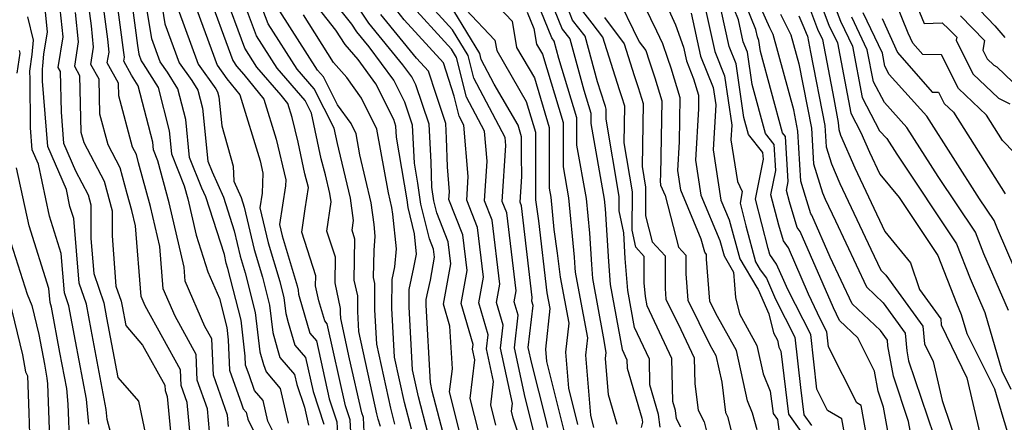
# Model space of a CAD drawing. Extents: x 1835362 to 1843564, y 2731797 to 2739999.
# Drawn here: x 1836838 to 1836984, y 2732085 to 2732144 of the extents above; entities that cross this region are included whole.
import ezdxf

# ---------------------------------------------------------------- set-up
doc = ezdxf.new("R2010")
doc.units = 0

msp = doc.modelspace()

# ---------------------------------------------------------------- linework, layer by layer
at = {"layer": 'Unknown_Line_Type', "color": 0}
for points in [[(1836854.11, 2732152.51, 316), (1836855.69, 2732140.57, 316), (1836855.9, 2732139.29, 316), (1836856.25, 2732138.32, 316), (1836856.56, 2732137.9, 316), (1836858.73, 2732134.4, 316), (1836860.39, 2732127.99, 316), (1836860.73, 2732124.62, 316), (1836862.6, 2732119.9, 316), (1836863.11, 2732117.99, 316), (1836864.37, 2732112.63, 316), (1836866.08, 2732107.19, 316), (1836867.79, 2732103.27, 316), (1836868.88, 2732098.97, 316), (1836869.09, 2732097.17, 316), (1836869.28, 2732092.71, 316), (1836871.03, 2732087.74, 316), (1836871.3, 2732086.98, 316), (1836871.72, 2732086.49, 316), (1836871.96, 2732085.47, 316), (1836875.43, 2732078.52, 316)], [(1836866.48, 2732081.96, 320), (1836866.02, 2732086.99, 320), (1836864.53, 2732091.21, 320), (1836864.37, 2732095.03, 320), (1836861.24, 2732100.65, 320), (1836859.49, 2732104.68, 320), (1836859, 2732110.94, 320), (1836857.62, 2732116.82, 320), (1836855.87, 2732123.26, 320), (1836855.53, 2732124.5, 320), (1836854.94, 2732125.61, 320), (1836852.95, 2732133.15, 320), (1836852.9, 2732135.03, 320), (1836851.24, 2732138.02, 320), (1836851.5, 2732139.59, 320), (1836851.3, 2732141.53, 320), (1836850.02, 2732151.13, 320)], [(1836869.13, 2732084.39, 318), (1836868.98, 2732086.07, 318), (1836866.91, 2732091.96, 318), (1836866.68, 2732097.3, 318), (1836865.66, 2732099.14, 318), (1836862.76, 2732105.81, 318), (1836862.59, 2732107.9, 318), (1836860.37, 2732117.4, 318), (1836858.7, 2732123.55, 318), (1836858.06, 2732125.17, 318), (1836857.94, 2732126.32, 318), (1836855.8, 2732134.61, 318), (1836854.8, 2732136.22, 318), (1836853.67, 2732138.25, 318), (1836853.77, 2732138.84, 318), (1836853.69, 2732139.57, 318), (1836852.06, 2732151.82, 318)], [(1836858.51, 2732151.49, 312), (1836859.73, 2732143.8, 312), (1836861.85, 2732138, 312), (1836863.7, 2732135.43, 312), (1836864.59, 2732133.98, 312), (1836865.28, 2732131.34, 312), (1836866.06, 2732123.54, 312), (1836866.7, 2732121.94, 312), (1836868.39, 2732118.2, 312), (1836869.99, 2732113.23, 312), (1836870.86, 2732109.49, 312), (1836871.6, 2732107.03, 312), (1836873.09, 2732101.18, 312), (1836873.76, 2732095.42, 312), (1836874.29, 2732093.54, 312), (1836874.68, 2732092.47, 312), (1836876.75, 2732090, 312), (1836877.95, 2732084.9, 312)], [(1836964.97, 2732073.77, 250), (1836962.49, 2732087.47, 250), (1836961.84, 2732087.86, 250), (1836957.69, 2732096.15, 250), (1836957.44, 2732098.36, 250), (1836956.52, 2732100.17, 250), (1836954.74, 2732103.92, 250), (1836951.76, 2732110.74, 250), (1836951.05, 2732111.75, 250), (1836950.33, 2732114.07, 250), (1836949.19, 2732118.56, 250), (1836949.91, 2732122.17, 250), (1836949.68, 2732125.97, 250), (1836948.38, 2732127.58, 250), (1836946.4, 2732134.85, 250), (1836945.72, 2732139.59, 250), (1836945.1, 2732141.14, 250), (1836944.38, 2732144.36, 250), (1836941.82, 2732150.73, 250)], [(1836968.27, 2732073.7, 248), (1836965.81, 2732087.24, 248), (1836965.02, 2732089.58, 248), (1836964.48, 2732092.55, 248), (1836962.03, 2732097.47, 248), (1836959.3, 2732100.02, 248), (1836958.4, 2732101.91, 248), (1836953.49, 2732113.14, 248), (1836953.07, 2732113.75, 248), (1836951.9, 2732117.51, 248), (1836951.48, 2732119.18, 248), (1836951.75, 2732120.52, 248), (1836951.34, 2732127.15, 248), (1836950.9, 2732127.69, 248), (1836947.63, 2732139.72, 248), (1836947.4, 2732141.33, 248), (1836947.19, 2732141.85, 248), (1836946.95, 2732142.93, 248), (1836943.36, 2732151.86, 248)], [(1836863.82, 2732079.52, 322), (1836863.05, 2732087.91, 322), (1836862.16, 2732090.45, 322), (1836862.06, 2732092.76, 322), (1836856.82, 2732102.17, 322), (1836856.22, 2732103.55, 322), (1836855.4, 2732113.98, 322), (1836854.87, 2732116.23, 322), (1836854.2, 2732118.69, 322), (1836853.16, 2732122.52, 322), (1836851.35, 2732125.94, 322), (1836850.15, 2732130.46, 322), (1836850.03, 2732135.6, 322), (1836848.81, 2732137.79, 322), (1836849.23, 2732140.34, 322), (1836848.9, 2732143.5, 322), (1836847.98, 2732150.45, 322)], [(1836865.79, 2732149.25, 306), (1836869.79, 2732138.36, 306), (1836870.33, 2732137.52, 306), (1836871.4, 2732136.29, 306), (1836874.37, 2732132.66, 306), (1836876.17, 2732126.76, 306), (1836877.59, 2732120.75, 306), (1836877.56, 2732119.9, 306), (1836876.64, 2732114.18, 306), (1836877.03, 2732112.49, 306), (1836879.25, 2732105.12, 306), (1836879.4, 2732104.5, 306), (1836879.47, 2732103.89, 306), (1836879.57, 2732103.54, 306), (1836881.12, 2732098.17, 306), (1836882.1, 2732097.04, 306), (1836884.01, 2732088.49, 306), (1836885.14, 2732085.07, 306), (1836885.73, 2732074.46, 306)], [(1836901.05, 2732082.48, 292), (1836899.2, 2732089.6, 292), (1836898.92, 2732090.87, 292), (1836898.32, 2732102.27, 292), (1836898.32, 2732103.13, 292), (1836898.56, 2732104.23, 292), (1836898.93, 2732105.99, 292), (1836899.53, 2732109.38, 292), (1836899.39, 2732110.54, 292), (1836898.78, 2732112.08, 292), (1836897.54, 2732117.17, 292), (1836897.08, 2732120.29, 292), (1836896.58, 2732123.23, 292), (1836896.3, 2732128.82, 292), (1836895.14, 2732132.24, 292), (1836893.54, 2732135.45, 292), (1836889.88, 2732140.39, 292), (1836888.08, 2732142.59, 292), (1836887.33, 2732143.71, 292), (1836882.27, 2732150.11, 292)], [(1836947.15, 2732083.89, 260), (1836946.46, 2732086.35, 260), (1836945.71, 2732088.18, 260), (1836944.1, 2732095.61, 260), (1836941.06, 2732101.07, 260), (1836940.17, 2732102.86, 260), (1836939.69, 2732109.08, 260), (1836939.69, 2732109.78, 260), (1836939.41, 2732110.08, 260), (1836938.91, 2732112.01, 260), (1836935.88, 2732119.25, 260), (1836935.43, 2732122.13, 260), (1836935.67, 2732126.37, 260), (1836935.78, 2732132.84, 260), (1836934.45, 2732137.22, 260), (1836933.96, 2732138.67, 260), (1836933.22, 2732140.82, 260), (1836932.36, 2732142.7, 260), (1836928.8, 2732150.03, 260)], [(1836932.59, 2732149.18, 258), (1836935.12, 2732143.65, 258), (1836936.26, 2732140.34, 258), (1836936.72, 2732138.3, 258), (1836937.78, 2732135.65, 258), (1836938.51, 2732133.25, 258), (1836938.47, 2732131.23, 258), (1836938.05, 2732123.65, 258), (1836938.84, 2732118.5, 258), (1836941.64, 2732111.82, 258), (1836942.26, 2732109.54, 258), (1836943.68, 2732107.15, 258), (1836943.95, 2732103.43, 258), (1836944.52, 2732101.03, 258), (1836947.12, 2732096.35, 258), (1836948.04, 2732092.14, 258), (1836949.08, 2732089.6, 258), (1836949.49, 2732086.33, 258), (1836950.13, 2732085.42, 258), (1836950.91, 2732079.91, 258)], [(1836957.16, 2732150.22, 236), (1836959.44, 2732144.18, 236), (1836961.2, 2732140.46, 236), (1836962.64, 2732132.93, 236), (1836965.22, 2732128.02, 236), (1836966.28, 2732126.85, 236), (1836967.76, 2732124.54, 236), (1836976.59, 2732111.32, 236), (1836978.59, 2732106.23, 236), (1836980.75, 2732101.21, 236), (1836983.26, 2732092.62, 236), (1836984.61, 2732089.92, 236)], [(1836863.56, 2732148.3, 308), (1836867.45, 2732137.67, 308), (1836868.88, 2732135.68, 308), (1836870.82, 2732133.31, 308), (1836873.79, 2732123.56, 308), (1836874.22, 2732121.75, 308), (1836874.11, 2732118.8, 308), (1836873.77, 2732116.66, 308), (1836874.98, 2732111.49, 308), (1836876.7, 2732105.76, 308), (1836877.3, 2732103.39, 308), (1836877.57, 2732101.06, 308), (1836877.95, 2732099.73, 308), (1836878.92, 2732096.37, 308), (1836880.49, 2732094.55, 308), (1836881.61, 2732089.55, 308), (1836883.19, 2732084.75, 308)], [(1836887.44, 2732079.01, 304), (1836887.08, 2732085.39, 304), (1836886.4, 2732087.44, 304), (1836883.7, 2732099.53, 304), (1836883.33, 2732099.96, 304), (1836882.48, 2732102.9, 304), (1836881.99, 2732105.15, 304), (1836882.01, 2732106.63, 304), (1836879.94, 2732113.04, 304), (1836880.43, 2732116.5, 304), (1836880.95, 2732119.64, 304), (1836880.39, 2732121.67, 304), (1836879.41, 2732126.31, 304), (1836878.54, 2732129.96, 304), (1836877.91, 2732132.02, 304), (1836876.88, 2732133.28, 304), (1836873.31, 2732137.38, 304), (1836871.52, 2732140.17, 304), (1836868.42, 2732148.6, 304)], [(1836889.15, 2732083.56, 302), (1836889.03, 2732085.7, 302), (1836888.8, 2732086.39, 302), (1836887.01, 2732094.38, 302), (1836885.71, 2732100.3, 302), (1836885.67, 2732101.13, 302), (1836885.67, 2732101.78, 302), (1836884.85, 2732105.56, 302), (1836884.9, 2732109.34, 302), (1836883.65, 2732113.19, 302), (1836884.27, 2732117.52, 302), (1836884.11, 2732118.76, 302), (1836883.46, 2732121.5, 302), (1836882.8, 2732123.89, 302), (1836881.37, 2732130.62, 302), (1836880.44, 2732132.47, 302), (1836876.29, 2732137.23, 302), (1836873.24, 2732141.99, 302), (1836871.05, 2732147.96, 302)], [(1836898.6, 2732083.24, 294), (1836897.16, 2732088.77, 294), (1836896.28, 2732092.75, 294), (1836895.79, 2732102.04, 294), (1836895.8, 2732104.59, 294), (1836896.49, 2732107.85, 294), (1836896.9, 2732109.8, 294), (1836896.6, 2732112.79, 294), (1836895.66, 2732116.68, 294), (1836895.49, 2732117.8, 294), (1836893.93, 2732127.07, 294), (1836893.85, 2732128.69, 294), (1836893.51, 2732129.69, 294), (1836890.88, 2732134.95, 294), (1836888.25, 2732138.5, 294), (1836886.33, 2732140.72, 294), (1836884.97, 2732142.86, 294), (1836880.39, 2732148.67, 294)], [(1836916.63, 2732073.93, 282), (1836913.68, 2732085.53, 282), (1836913.58, 2732085.96, 282), (1836912.89, 2732088.69, 282), (1836911.32, 2732095.98, 282), (1836911.86, 2732100.79, 282), (1836911.28, 2732102.79, 282), (1836911.57, 2732104.4, 282), (1836910.2, 2732115.89, 282), (1836909.54, 2732117.57, 282), (1836910.07, 2732125.82, 282), (1836909.97, 2732127.03, 282), (1836905.34, 2732135.75, 282), (1836904.5, 2732139.11, 282), (1836902.21, 2732142.88, 282), (1836897.51, 2732148.03, 282)], [(1836926.14, 2732148.54, 262), (1836929.76, 2732141.11, 262), (1836930.71, 2732139.85, 262), (1836931.19, 2732138.33, 262), (1836932.03, 2732135.81, 262), (1836933.06, 2732132.43, 262), (1836932.87, 2732121.51, 262), (1836932.82, 2732120.61, 262), (1836932.91, 2732120, 262), (1836933.56, 2732118.46, 262), (1836935.55, 2732110.86, 262), (1836936.62, 2732109.67, 262), (1836936.62, 2732106.9, 262), (1836936.92, 2732103.02, 262), (1836940.19, 2732096.45, 262), (1836941.07, 2732094.87, 262), (1836941.92, 2732090.94, 262), (1836942.48, 2732086.47, 262), (1836942.79, 2732085.88, 262), (1836944.01, 2732081, 262)], [(1836971.29, 2732075.34, 246), (1836969.51, 2732085.14, 246), (1836967.27, 2732091.83, 246), (1836966.46, 2732096.27, 246), (1836966.38, 2732097.11, 246), (1836965.34, 2732098.55, 246), (1836961.17, 2732102.48, 246), (1836957.93, 2732109.38, 246), (1836955.23, 2732115.54, 246), (1836955.09, 2732115.74, 246), (1836954.3, 2732118.3, 246), (1836953.6, 2732120.58, 246), (1836953.17, 2732127.96, 246), (1836952.55, 2732131.09, 246), (1836949.53, 2732142.2, 246), (1836949.03, 2732143.2, 246), (1836946.92, 2732147.96, 246)], [(1836955.67, 2732149.08, 238), (1836957.75, 2732143.58, 238), (1836958.99, 2732140.96, 238), (1836960.96, 2732130.62, 238), (1836962.47, 2732127.77, 238), (1836963.73, 2732124.85, 238), (1836965.26, 2732121.61, 238), (1836968.09, 2732118.17, 238), (1836973.82, 2732109.6, 238), (1836976.57, 2732102.58, 238), (1836977.28, 2732100.93, 238), (1836978.11, 2732098.1, 238), (1836982.18, 2732089.95, 238), (1836983.39, 2732085.75, 238), (1836985.42, 2732079.18, 238)], [(1836970, 2732148.29, 226), (1836971.82, 2732143.84, 226), (1836974.43, 2732143.94, 226), (1836975.45, 2732143.01, 226), (1836976.61, 2732141.81, 226), (1836976.53, 2732141.35, 226), (1836978.98, 2732136.42, 226), (1836982.79, 2732132.8, 226), (1836984.45, 2732131.99, 226)], [(1836844.11, 2732147.43, 326), (1836844.69, 2732141.85, 326), (1836843.96, 2732137.32, 326), (1836844.28, 2732136.73, 326), (1836844.42, 2732130.74, 326), (1836844.79, 2732126.19, 326), (1836846.54, 2732122.09, 326), (1836848.41, 2732118.57, 326), (1836848.82, 2732117.08, 326), (1836848.81, 2732112.12, 326), (1836849.24, 2732106.97, 326), (1836850.72, 2732102.64, 326), (1836851.13, 2732100.42, 326), (1836852.78, 2732091.63, 326), (1836855.84, 2732088.11, 326), (1836856.84, 2732083.45, 326)], [(1836891.55, 2732084.41, 300), (1836891.23, 2732085.49, 300), (1836891.02, 2732086.27, 300), (1836888.35, 2732098.41, 300), (1836888.2, 2732101.36, 300), (1836888.21, 2732103.64, 300), (1836887.7, 2732105.97, 300), (1836887.78, 2732112.04, 300), (1836887.37, 2732113.34, 300), (1836887.57, 2732114.79, 300), (1836887.16, 2732118.08, 300), (1836885.43, 2732125.31, 300), (1836885.21, 2732126.11, 300), (1836884.73, 2732128.37, 300), (1836881.78, 2732134.21, 300), (1836879.27, 2732137.09, 300), (1836874.97, 2732143.8, 300), (1836873.68, 2732147.31, 300)], [(1836903.54, 2732082.45, 290), (1836901.77, 2732089.48, 290), (1836902.19, 2732092.91, 290), (1836901.82, 2732099.2, 290), (1836900.88, 2732102.43, 290), (1836901.94, 2732108.38, 290), (1836901.55, 2732111.61, 290), (1836899.86, 2732115.91, 290), (1836899.43, 2732117.66, 290), (1836899.13, 2732119.67, 290), (1836899.04, 2732123.35, 290), (1836898.75, 2732128.96, 290), (1836896.77, 2732134.8, 290), (1836896.19, 2732135.95, 290), (1836894.88, 2732137.72, 290), (1836889.85, 2732143.86, 290), (1836887.77, 2732146.98, 290)], [(1836908.6, 2732084.58, 286), (1836907.85, 2732087.59, 286), (1836908.26, 2732091.01, 286), (1836907.21, 2732095.86, 286), (1836907.45, 2732097.91, 286), (1836906.08, 2732102.61, 286), (1836906.75, 2732106.39, 286), (1836905.88, 2732113.75, 286), (1836904.29, 2732117.77, 286), (1836904.52, 2732121.27, 286), (1836903.88, 2732128.84, 286), (1836903.17, 2732130.17, 286), (1836902.44, 2732133.1, 286), (1836900.85, 2732138.02, 286), (1836895.08, 2732144.37, 286), (1836893.41, 2732146.41, 286)], [(1836911.76, 2732083.69, 284), (1836911.14, 2732085.64, 284), (1836910.89, 2732086.64, 284), (1836911.02, 2732087.77, 284), (1836909.27, 2732095.92, 284), (1836909.65, 2732099.35, 284), (1836908.68, 2732102.7, 284), (1836909.16, 2732105.39, 284), (1836908.04, 2732114.82, 284), (1836906.91, 2732117.67, 284), (1836907.3, 2732123.54, 284), (1836906.92, 2732127.93, 284), (1836904.25, 2732132.96, 284), (1836902.8, 2732138.81, 284), (1836902.05, 2732140.05, 284), (1836895.38, 2732147.36, 284)], [(1836908.16, 2732147.15, 276), (1836910.99, 2732144.17, 276), (1836911.65, 2732140.31, 276), (1836914.27, 2732135.81, 276), (1836916.47, 2732128.51, 276), (1836916.47, 2732119.52, 276), (1836916.7, 2732118.19, 276), (1836917.15, 2732113.46, 276), (1836917.64, 2732109.96, 276), (1836918.06, 2732106.42, 276), (1836919.35, 2732099.64, 276), (1836918.86, 2732095.36, 276), (1836919.3, 2732090.02, 276), (1836920.65, 2732084.69, 276)], [(1836939.25, 2732147.2, 254), (1836940.91, 2732139.72, 254), (1836942.35, 2732136.12, 254), (1836943.41, 2732128.83, 254), (1836943.29, 2732126.69, 254), (1836944.23, 2732120.52, 254), (1836944.96, 2732119.05, 254), (1836944.62, 2732117.32, 254), (1836945.47, 2732113.97, 254), (1836946.9, 2732108.7, 254), (1836947.6, 2732107.51, 254), (1836948.51, 2732106.28, 254), (1836949.87, 2732103.18, 254), (1836952.72, 2732097.59, 254), (1836953.55, 2732090.14, 254), (1836954.05, 2732086.12, 254), (1836955.17, 2732084.52, 254)], [(1836985.12, 2732124.73, 228), (1836983.36, 2732126.58, 228), (1836980.98, 2732130.32, 228), (1836976.86, 2732134.24, 228), (1836974.38, 2732139.22, 228), (1836971.62, 2732139.23, 228), (1836970.11, 2732140.94, 228), (1836969.46, 2732142.41, 228), (1836967.47, 2732147.25, 228)], [(1836978.88, 2732146.95, 222), (1836982.25, 2732143.47, 222), (1836983.68, 2732141.74, 222)], [(1836848.54, 2732084.74, 330), (1836848.16, 2732088.43, 330), (1836846.54, 2732096.99, 330), (1836845.59, 2732102.21, 330), (1836844.94, 2732104.11, 330), (1836844.46, 2732109.9, 330), (1836842.71, 2732115.43, 330), (1836841.07, 2732123.06, 330), (1836840.15, 2732125.2, 330), (1836839.89, 2732128.43, 330), (1836839.84, 2732135.62, 330), (1836839.82, 2732136.79, 330), (1836840.18, 2732139.23, 330), (1836840.35, 2732141.38, 330), (1836839.54, 2732144.81, 330)], [(1836852.66, 2732080.12, 328), (1836851.22, 2732085.42, 328), (1836851.06, 2732086.88, 328), (1836848.84, 2732098.71, 328), (1836848.16, 2732102.43, 328), (1836847.09, 2732105.54, 328), (1836846.3, 2732115.06, 328), (1836845.73, 2732116.85, 328), (1836845.2, 2732119.33, 328), (1836842.47, 2732125.69, 328), (1836841.69, 2732135.32, 328), (1836841.68, 2732136.83, 328), (1836841.68, 2732137.07, 328), (1836841.75, 2732137.58, 328), (1836841.89, 2732139.32, 328), (1836842.42, 2732142.6, 328), (1836842.07, 2732146, 328)], [(1836846.51, 2732145.47, 324), (1836846.96, 2732141.1, 324), (1836846.38, 2732137.55, 324), (1836847.16, 2732136.17, 324), (1836847.35, 2732127.78, 324), (1836847.76, 2732126.26, 324), (1836850.79, 2732120.55, 324), (1836851.97, 2732116.2, 324), (1836851.96, 2732112.53, 324), (1836852.52, 2732105.09, 324), (1836853.29, 2732102.86, 324), (1836853.42, 2732102.14, 324), (1836853.96, 2732099.29, 324), (1836856.45, 2732096.41, 324), (1836859.75, 2732090.49, 324), (1836859.78, 2732089.7, 324), (1836860.09, 2732088.83, 324), (1836860.56, 2732083.66, 324)], [(1836877.37, 2732080.34, 314), (1836874.95, 2732085.18, 314), (1836874.23, 2732088.24, 314), (1836872.99, 2732089.72, 314), (1836872.17, 2732091.99, 314), (1836871.65, 2732093.46, 314), (1836871.6, 2732094.78, 314), (1836870.99, 2732100.07, 314), (1836869.05, 2732107.67, 314), (1836868.81, 2732108.49, 314), (1836868.52, 2732109.74, 314), (1836865.79, 2732118.24, 314), (1836865.18, 2732119.56, 314), (1836863.39, 2732124.08, 314), (1836862.83, 2732129.67, 314), (1836861.66, 2732134.19, 314), (1836860.13, 2732136.66, 314), (1836859.05, 2732138.16, 314), (1836857.81, 2732141.54, 314), (1836857.1, 2732146.03, 314)], [(1836861.64, 2732146.05, 310), (1836864.65, 2732137.84, 310), (1836867.26, 2732134.19, 310), (1836867.52, 2732133.77, 310), (1836867.72, 2732133.01, 310), (1836868.15, 2732128.74, 310), (1836869.84, 2732122.77, 310), (1836869.91, 2732120.56, 310), (1836871, 2732118.16, 310), (1836871.46, 2732116.73, 310), (1836872.92, 2732110.49, 310), (1836874.15, 2732106.39, 310), (1836875.2, 2732102.29, 310), (1836875.66, 2732098.24, 310), (1836876.32, 2732095.92, 310), (1836876.71, 2732094.58, 310), (1836878.89, 2732092.05, 310), (1836879.21, 2732090.6, 310), (1836880.33, 2732087.22, 310), (1836880.94, 2732084.61, 310)], [(1836893.68, 2732084.74, 298), (1836893.07, 2732087.1, 298), (1836891, 2732096.52, 298), (1836890.73, 2732101.59, 298), (1836890.75, 2732105.5, 298), (1836890.55, 2732106.38, 298), (1836890.61, 2732110.36, 298), (1836890.78, 2732112.48, 298), (1836890.61, 2732114.18, 298), (1836890.21, 2732117.4, 298), (1836888.52, 2732124.46, 298), (1836887.95, 2732127.56, 298), (1836887.21, 2732129.08, 298), (1836885.2, 2732131.84, 298), (1836883.13, 2732135.94, 298), (1836882.25, 2732136.95, 298), (1836876.7, 2732145.62, 298)], [(1836896.14, 2732083.99, 296), (1836895.11, 2732087.94, 296), (1836893.64, 2732094.64, 296), (1836893.26, 2732101.82, 296), (1836893.28, 2732106.05, 296), (1836893.68, 2732107.95, 296), (1836893.9, 2732110.59, 296), (1836893.38, 2732115.73, 296), (1836893.26, 2732116.71, 296), (1836892.74, 2732118.87, 296), (1836891.03, 2732128.24, 296), (1836888.78, 2732132.81, 296), (1836886.58, 2732135.84, 296), (1836884.64, 2732138.08, 296), (1836880.18, 2732145.1, 296)], [(1836906.07, 2732083.51, 288), (1836904.81, 2732088.53, 288), (1836905.5, 2732094.24, 288), (1836905.16, 2732095.81, 288), (1836905.24, 2732096.46, 288), (1836903.48, 2732102.52, 288), (1836904.34, 2732107.39, 288), (1836903.71, 2732112.68, 288), (1836901.67, 2732117.87, 288), (1836901.74, 2732119, 288), (1836901.43, 2732122.71, 288), (1836901.32, 2732126.9, 288), (1836901.21, 2732129.09, 288), (1836899.76, 2732133.35, 288), (1836898.65, 2732136.78, 288), (1836896.89, 2732138.72, 288), (1836891.63, 2732145.14, 288)], [(1836916.24, 2732084.25, 280), (1836915.94, 2732085.53, 280), (1836913.88, 2732093.67, 280), (1836913.37, 2732096.03, 280), (1836914.07, 2732102.23, 280), (1836913.88, 2732102.88, 280), (1836913.97, 2732103.4, 280), (1836912.36, 2732116.95, 280), (1836912.16, 2732117.46, 280), (1836912.41, 2732121.24, 280), (1836912.39, 2732124.31, 280), (1836912.39, 2732127.11, 280), (1836911.87, 2732128.84, 280), (1836908.36, 2732134.89, 280), (1836906.42, 2732138.54, 280), (1836906.2, 2732139.41, 280), (1836902.37, 2732145.71, 280)], [(1836904.16, 2732145.87, 278), (1836908.45, 2732141.35, 278), (1836908.71, 2732139.83, 278), (1836913.07, 2732132.32, 278), (1836914.43, 2732127.81, 278), (1836914.43, 2732120.5, 278), (1836914.44, 2732117.81, 278), (1836914.87, 2732114.73, 278), (1836916.13, 2732104.12, 278), (1836916.57, 2732101.8, 278), (1836915.89, 2732095.82, 278), (1836916.04, 2732093.99, 278), (1836918.29, 2732085.11, 278), (1836918.8, 2732082.98, 278)], [(1836913.22, 2732145.5, 274), (1836914.2, 2732143.08, 274), (1836914.59, 2732140.79, 274), (1836915.46, 2732139.29, 274), (1836918.5, 2732129.22, 274), (1836918.5, 2732122.71, 274), (1836919.33, 2732118.11, 274), (1836920.16, 2732109.35, 274), (1836920.26, 2732107.8, 274), (1836920.31, 2732107.13, 274), (1836920.83, 2732104.25, 274), (1836922.12, 2732097.47, 274), (1836921.83, 2732094.9, 274), (1836922.55, 2732086.04, 274), (1836923, 2732084.26, 274)], [(1836926.47, 2732084.67, 272), (1836925.23, 2732089.05, 272), (1836924.79, 2732094.44, 272), (1836924.89, 2732095.31, 272), (1836924.45, 2732097.62, 272), (1836922.9, 2732106.24, 272), (1836922.73, 2732108.26, 272), (1836922.44, 2732112.91, 272), (1836921.96, 2732118.02, 272), (1836920.54, 2732125.89, 272), (1836920.54, 2732129.92, 272), (1836917.89, 2732138.68, 272), (1836917.2, 2732141.21, 272), (1836916.83, 2732141.69, 272), (1836915.21, 2732145.69, 272)], [(1836917.2, 2732145.88, 270), (1836918.36, 2732143.01, 270), (1836919.49, 2732141.58, 270), (1836921.56, 2732133.97, 270), (1836922.58, 2732130.62, 270), (1836922.58, 2732129.08, 270), (1836924.59, 2732117.93, 270), (1836924.73, 2732116.48, 270), (1836925.21, 2732108.73, 270), (1836925.48, 2732105.35, 270), (1836927.21, 2732095.76, 270), (1836927.93, 2732094.24, 270), (1836927.95, 2732093, 270), (1836930.14, 2732085.61, 270), (1836930.21, 2732085.04, 270), (1836930.01, 2732084.25, 270)], [(1836932.86, 2732084.27, 268), (1836932.61, 2732086.17, 268), (1836931.32, 2732090.53, 268), (1836931.24, 2732094.33, 268), (1836929.06, 2732098.97, 268), (1836928.07, 2732104.47, 268), (1836927.68, 2732109.19, 268), (1836927.45, 2732112.97, 268), (1836926.8, 2732116.2, 268), (1836926.81, 2732118.31, 268), (1836924.85, 2732129.72, 268), (1836924.88, 2732131.21, 268), (1836924.76, 2732131.59, 268), (1836924.67, 2732131.87, 268), (1836923.6, 2732135.24, 268), (1836921.77, 2732141.95, 268), (1836919.9, 2732144.33, 268), (1836919.19, 2732146.07, 268)], [(1836935.9, 2732084.29, 266), (1836935.24, 2732085.54, 266), (1836935.08, 2732086.74, 266), (1836934.69, 2732088.06, 266), (1836934.56, 2732094.42, 266), (1836930.9, 2732102.19, 266), (1836930.65, 2732103.58, 266), (1836930.49, 2732105.58, 266), (1836930.49, 2732109.45, 266), (1836929.23, 2732110.84, 266), (1836928.72, 2732113.37, 266), (1836928.75, 2732119.01, 266), (1836927.51, 2732126.24, 266), (1836927.6, 2732131.62, 266), (1836927.18, 2732132.99, 266), (1836926.84, 2732134.02, 266), (1836924.38, 2732141.82, 266), (1836922.82, 2732143.89, 266), (1836921.43, 2732145.65, 266)], [(1836937.4, 2732145.36, 256), (1836938.81, 2732139.01, 256), (1836940.67, 2732134.39, 256), (1836941.04, 2732131.81, 256), (1836940.67, 2732125.17, 256), (1836941.81, 2732117.76, 256), (1836943.03, 2732114.85, 256), (1836944.58, 2732109.12, 256), (1836947.1, 2732104.88, 256), (1836947.29, 2732104.62, 256), (1836948.87, 2732101.02, 256), (1836949.54, 2732098.21, 256), (1836950.15, 2732097.1, 256), (1836950.37, 2732096.1, 256), (1836950.62, 2732095.5, 256), (1836951.77, 2732086.23, 256), (1836953.58, 2732083.64, 256)], [(1836961.1, 2732077.39, 252), (1836959.63, 2732085.53, 252), (1836957.55, 2732086.75, 252), (1836955.98, 2732089.9, 252), (1836955.08, 2732097.98, 252), (1836951.7, 2732104.62, 252), (1836951.07, 2732105.94, 252), (1836950.02, 2732108.35, 252), (1836949.03, 2732109.76, 252), (1836948.76, 2732110.64, 252), (1836946.9, 2732117.94, 252), (1836948.07, 2732123.82, 252), (1836948.01, 2732124.8, 252), (1836945.86, 2732127.47, 252), (1836945.18, 2732129.97, 252), (1836944.03, 2732137.86, 252), (1836943, 2732140.43, 252), (1836941.82, 2732145.78, 252)], [(1836950.59, 2732145.21, 244), (1836952.12, 2732142.17, 244), (1836953.28, 2732137.89, 244), (1836955.16, 2732128.38, 244), (1836955.46, 2732123.12, 244), (1836956.78, 2732118.85, 244), (1836957.19, 2732117.9, 244), (1836958.69, 2732114.71, 244), (1836963.28, 2732104.97, 244), (1836965.75, 2732102.64, 244), (1836969, 2732098.16, 244), (1836969.24, 2732095.54, 244), (1836969.51, 2732094.07, 244), (1836973.21, 2732083.05, 244)], [(1836953.29, 2732144.96, 242), (1836954.05, 2732143.25, 242), (1836954.37, 2732142.38, 242), (1836954.57, 2732141.96, 242), (1836955.02, 2732139.58, 242), (1836957.14, 2732128.8, 242), (1836957.33, 2732125.66, 242), (1836958.11, 2732123.11, 242), (1836959.37, 2732120.21, 242), (1836963.94, 2732110.53, 242), (1836965.38, 2732107.46, 242), (1836966.16, 2732106.73, 242), (1836971.62, 2732099.21, 242), (1836971.86, 2732096.59, 242), (1836973.12, 2732093.96, 242), (1836974.47, 2732088.23, 242), (1836976.92, 2732080.95, 242)], [(1836954.86, 2732146.16, 240), (1836956.06, 2732142.98, 240), (1836956.78, 2732141.46, 240), (1836958.45, 2732132.71, 240), (1836959.13, 2732129.22, 240), (1836959.19, 2732128.2, 240), (1836959.45, 2732127.37, 240), (1836961.55, 2732122.53, 240), (1836965.97, 2732113.17, 240), (1836969.79, 2732108.53, 240), (1836971.1, 2732104.59, 240), (1836974.24, 2732100.25, 240), (1836974.32, 2732099.37, 240), (1836978.08, 2732091.55, 240), (1836980, 2732083.38, 240)], [(1836984.23, 2732101.49, 234), (1836980.6, 2732109.88, 234), (1836979.36, 2732113.05, 234), (1836973.87, 2732121.27, 234), (1836969.24, 2732128.5, 234), (1836965.94, 2732132.16, 234), (1836964.31, 2732135.23, 234), (1836963.41, 2732139.95, 234), (1836961.12, 2732144.78, 234)], [(1836987.7, 2732101.78, 232), (1836982.62, 2732113.53, 232), (1836982.13, 2732114.77, 232), (1836979.98, 2732117.99, 232), (1836972.2, 2732130.14, 232), (1836966.65, 2732136.3, 232), (1836965.99, 2732137.54, 232), (1836965.63, 2732139.45, 232), (1836962.81, 2732145.38, 232)], [(1836977.16, 2732144.98, 224), (1836980.7, 2732141.32, 224), (1836980.46, 2732139.89, 224), (1836981.1, 2732138.6, 224), (1836982.1, 2732137.66, 224), (1836982.53, 2732137.44, 224), (1836984.86, 2732135.16, 224)], [(1836924.63, 2732144.69, 264), (1836927.54, 2732140.83, 264), (1836929.01, 2732136.17, 264), (1836929.6, 2732134.4, 264), (1836930.33, 2732132.02, 264), (1836930.17, 2732122.75, 264), (1836930.69, 2732119.7, 264), (1836930.67, 2732115.47, 264), (1836931.68, 2732111.63, 264), (1836933.56, 2732109.56, 264), (1836933.55, 2732104.72, 264), (1836933.67, 2732103.18, 264), (1836935.91, 2732098.68, 264), (1836937.87, 2732094.51, 264), (1836937.96, 2732090.69, 264), (1836938.44, 2732086.8, 264), (1836939.35, 2732085.09, 264), (1836941.3, 2732077.22, 264)], [(1836965.62, 2732144.55, 230), (1836967.85, 2732139.55, 230), (1836972.99, 2732133.72, 230), (1836973.91, 2732133.71, 230), (1836974.74, 2732132.05, 230), (1836976.11, 2732130.75, 230), (1836983.77, 2732118.68, 230)], [(1836837.96, 2732136.5, 332), (1836838.4, 2732139.44, 332), (1836838.29, 2732139.83, 332)], [(1836845.71, 2732081.5, 332), (1836845.49, 2732087.7, 332), (1836845.25, 2732089.98, 332), (1836844.25, 2732095.28, 332), (1836843.02, 2732102, 332), (1836842.79, 2732102.67, 332), (1836842.62, 2732104.74, 332), (1836839.69, 2732114, 332), (1836837.86, 2732122.52, 332)], [(1836836.67, 2732112.57, 334), (1836839.41, 2732103.91, 334), (1836840.11, 2732102.24, 334), (1836841.16, 2732097.96, 334), (1836841.96, 2732093.56, 334), (1836842.34, 2732091.54, 334), (1836842.43, 2732090.66, 334), (1836842.81, 2732080.02, 334)], [(1836836.75, 2732103.05, 336), (1836838.73, 2732094.98, 336), (1836839.18, 2732092.43, 336), (1836839.45, 2732091.85, 336), (1836839.64, 2732086.4, 336), (1836839.91, 2732078.53, 336)]]:
    msp.add_polyline3d(points, dxfattribs=at)

doc.saveas('drawing.dxf')
